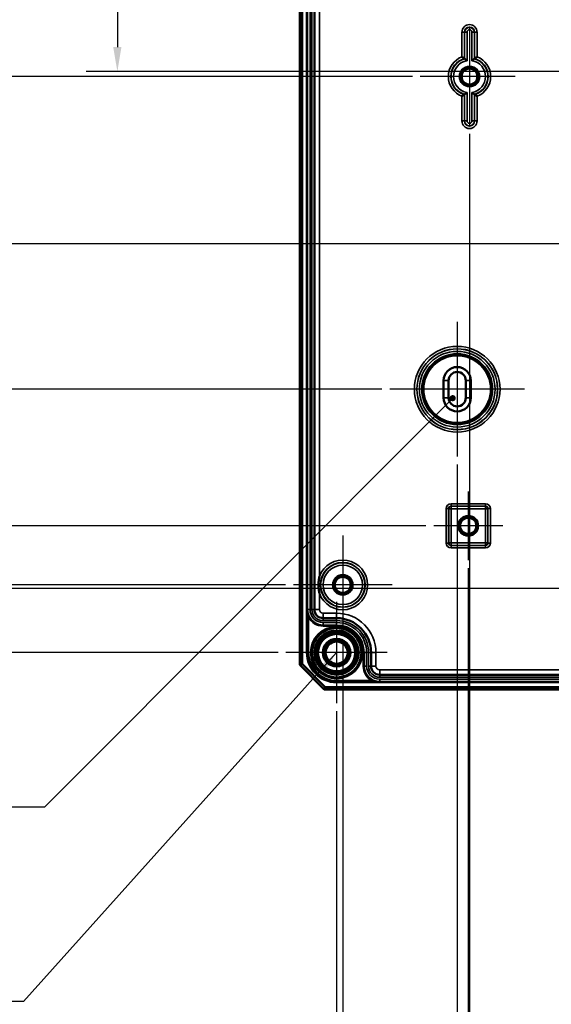
# Model space of a CAD drawing. Units: millimetres. Extents: x 32 to 1176, y 12 to 830.
# Drawn here: x 239 to 347, y 285 to 485 of the extents above; entities that cross this region are included whole.
import ezdxf

# ---------------------------------------------------------------- set-up
doc = ezdxf.new("R2010")
doc.units = ezdxf.units.MM
doc.header["$LTSCALE"] = 2
for name, color, linetype, lineweight in [('Bemaßung (ISO)', 7, 'Continuous', 25), ('Mittelpunktmarkierung (ISO)', 7, 'Continuous', 25), ('Sichtbar (ISO)', 7, 'Continuous', 50), ('Sichtbar schmal (ISO)', 7, 'Continuous', 35), ('Symbol (ISO)', 7, 'Continuous', 25)]:
    doc.layers.add(name, color=color, linetype=linetype, lineweight=lineweight)
doc.styles.add('Notiztext (DIN)', font='isocpeur.ttf')
doc.dimstyles.new('Standard (DIN)', dxfattribs={"dimscale": 2, "dimtxt": 3.5, "dimasz": 2.5, "dimexe": 3.175, "dimexo": 0.8, "dimgap": 0.8, "dimtad": 1, "dimrnd": 1e-08, "dimtxsty": 'Notiztext (DIN)', "dimcen": 0.09, "dimdle": 10, "dimclrd": 256, "dimclre": 256, "dimclrt": 256, "dimadec": 0, "dimazin": 0, "dimtfac": 1, "dimtmove": 0, "dimatfit": 3, "dimfxl": 1, "dimtolj": 1, "dimtzin": 0, "dimlwd": -1, "dimlwe": -1, "dimarcsym": 0})
doc.dimstyles.new('Standard - Methode 2a (DIN)$7', dxfattribs={"dimscale": 2, "dimtxt": 3.5, "dimasz": 2.5, "dimexe": 3.175, "dimexo": 0.8, "dimgap": 0.8, "dimtad": 1, "dimtih": 1, "dimtoh": 1, "dimrnd": 1e-08, "dimtxsty": 'Notiztext (DIN)', "dimcen": 0.09, "dimdle": 10, "dimclrd": 256, "dimclre": 256, "dimclrt": 256, "dimazin": 2, "dimtfac": 1, "dimtmove": 0, "dimatfit": 3, "dimfxl": 1, "dimtolj": 1, "dimlwd": -1, "dimlwe": -1, "dimarcsym": 0})

# ---------------------------------------------------------------- blocks, each defined once
blk = doc.blocks.new('*D17')
at = {"layer": 'Bemaßung (ISO)', "transparency": 16777216}
for p, q in [((294.18, 530.32), (229.83, 530.32)), ((236.18, 525.32), (236.18, 478.82)), ((318.68, 473.82), (229.83, 473.82))]:
    blk.add_line(p, q, dxfattribs=at)
for points in [[(235.35, 525.32), (237.01, 525.32), (236.18, 530.32)], [(235.35, 478.82), (237.01, 478.82), (236.18, 473.82)]]:
    blk.add_solid(points, dxfattribs=at)
at = {"layer": 'Defpoints', "color": 0, "transparency": 16777216}
for p in [(295.78, 530.32), (236.18, 473.82), (320.28, 473.82)]:
    blk.add_point(p, dxfattribs=at)
at = {"layer": 'Bemaßung (ISO)', "transparency": 16777216, "insert": (226.18, 494.19), "char_height": 7, "attachment_point": 1, "rotation": 90, "style": 'Notiztext (DIN)'}
blk.add_mtext('\\A1;56,5', dxfattribs=at)
blk = doc.blocks.new('*D19')
at = {"layer": 'Bemaßung (ISO)', "transparency": 16777216}
for p, q in [((294.18, 530.32), (252.39, 530.32)), ((258.74, 525.32), (258.74, 479.82)), ((357.63, 474.82), (252.39, 474.82))]:
    blk.add_line(p, q, dxfattribs=at)
for points in [[(257.9, 525.32), (259.57, 525.32), (258.74, 530.32)], [(257.9, 479.82), (259.57, 479.82), (258.74, 474.82)]]:
    blk.add_solid(points, dxfattribs=at)
at = {"layer": 'Defpoints', "color": 0, "transparency": 16777216}
for p in [(295.78, 530.32), (258.74, 474.82), (359.23, 474.82)]:
    blk.add_point(p, dxfattribs=at)
at = {"layer": 'Bemaßung (ISO)', "transparency": 16777216, "insert": (248.74, 494.69), "char_height": 7, "attachment_point": 1, "rotation": 90, "style": 'Notiztext (DIN)'}
blk.add_mtext('\\A1;55,5', dxfattribs=at)
blk = doc.blocks.new('*D21')
at = {"layer": 'Bemaßung (ISO)', "transparency": 16777216}
for p, q in [((294.18, 530.32), (201.98, 530.32)), ((208.33, 525.32), (208.33, 444.82)), ((484.63, 439.82), (201.98, 439.82))]:
    blk.add_line(p, q, dxfattribs=at)
for points in [[(207.5, 525.32), (209.17, 525.32), (208.33, 530.32)], [(207.5, 444.82), (209.17, 444.82), (208.33, 439.82)]]:
    blk.add_solid(points, dxfattribs=at)
at = {"layer": 'Defpoints', "color": 0, "transparency": 16777216}
for p in [(295.78, 530.32), (208.33, 439.82), (486.23, 439.82)]:
    blk.add_point(p, dxfattribs=at)
at = {"layer": 'Bemaßung (ISO)', "transparency": 16777216, "insert": (198.33, 477.19), "char_height": 7, "attachment_point": 1, "rotation": 90, "style": 'Notiztext (DIN)'}
blk.add_mtext('\\A1;90,5', dxfattribs=at)
blk = doc.blocks.new('*D23')
at = {"layer": 'Bemaßung (ISO)', "transparency": 16777216}
for p, q in [((294.18, 530.32), (180.83, 530.32)), ((187.18, 525.32), (187.18, 415.32)), ((312.48, 410.32), (180.83, 410.32))]:
    blk.add_line(p, q, dxfattribs=at)
for points in [[(186.35, 525.32), (188.02, 525.32), (187.18, 530.32)], [(186.35, 415.32), (188.02, 415.32), (187.18, 410.32)]]:
    blk.add_solid(points, dxfattribs=at)
at = {"layer": 'Defpoints', "color": 0, "transparency": 16777216}
for p in [(295.78, 530.32), (187.18, 410.32), (314.08, 410.32)]:
    blk.add_point(p, dxfattribs=at)
at = {"layer": 'Bemaßung (ISO)', "transparency": 16777216, "insert": (178.58, 464.37), "char_height": 7, "attachment_point": 1, "rotation": 90, "style": 'Notiztext (DIN)'}
blk.add_mtext('\\A1;120', dxfattribs=at)
blk = doc.blocks.new('*D25')
at = {"layer": 'Bemaßung (ISO)', "transparency": 16777216}
for p, q in [((294.18, 530.32), (160.74, 530.32)), ((167.09, 525.32), (167.09, 387.57)), ((321.43, 382.57), (160.74, 382.57))]:
    blk.add_line(p, q, dxfattribs=at)
for points in [[(166.26, 525.32), (167.92, 525.32), (167.09, 530.32)], [(166.26, 387.57), (167.92, 387.57), (167.09, 382.57)]]:
    blk.add_solid(points, dxfattribs=at)
at = {"layer": 'Defpoints', "color": 0, "transparency": 16777216}
for p in [(295.78, 530.32), (167.09, 382.57), (323.03, 382.57)]:
    blk.add_point(p, dxfattribs=at)
at = {"layer": 'Bemaßung (ISO)', "transparency": 16777216, "insert": (157.09, 444.02), "char_height": 7, "attachment_point": 1, "rotation": 90, "style": 'Notiztext (DIN)'}
blk.add_mtext('\\A1;147,75', dxfattribs=at)
blk = doc.blocks.new('*D27')
at = {"layer": 'Bemaßung (ISO)', "transparency": 16777216}
for p, q in [((294.18, 530.32), (112.8, 530.32)), ((119.15, 525.32), (119.15, 374.82)), ((351.18, 369.82), (112.8, 369.82))]:
    blk.add_line(p, q, dxfattribs=at)
for points in [[(118.32, 525.32), (119.98, 525.32), (119.15, 530.32)], [(118.32, 374.82), (119.98, 374.82), (119.15, 369.82)]]:
    blk.add_solid(points, dxfattribs=at)
at = {"layer": 'Defpoints', "color": 0, "transparency": 16777216}
for p in [(295.78, 530.32), (119.15, 369.82), (352.78, 369.82)]:
    blk.add_point(p, dxfattribs=at)
at = {"layer": 'Bemaßung (ISO)', "transparency": 16777216, "insert": (109.15, 440.44), "char_height": 7, "attachment_point": 1, "rotation": 90, "style": 'Notiztext (DIN)'}
blk.add_mtext('\\A1;160,5', dxfattribs=at)
blk = doc.blocks.new('*D29')
at = {"layer": 'Bemaßung (ISO)', "transparency": 16777216}
for p, q in [((294.18, 530.32), (137.42, 530.32)), ((143.77, 525.32), (143.77, 375.57)), ((292.93, 370.57), (137.42, 370.57))]:
    blk.add_line(p, q, dxfattribs=at)
for points in [[(142.93, 525.32), (144.6, 525.32), (143.77, 530.32)], [(142.93, 375.57), (144.6, 375.57), (143.77, 370.57)]]:
    blk.add_solid(points, dxfattribs=at)
at = {"layer": 'Defpoints', "color": 0, "transparency": 16777216}
for p in [(295.78, 530.32), (143.77, 370.57), (294.53, 370.57)]:
    blk.add_point(p, dxfattribs=at)
at = {"layer": 'Bemaßung (ISO)', "transparency": 16777216, "insert": (133.77, 438.37), "char_height": 7, "attachment_point": 1, "rotation": 90, "style": 'Notiztext (DIN)'}
blk.add_mtext('\\A1;159,75', dxfattribs=at)
blk = doc.blocks.new('*D30')
at = {"layer": 'Bemaßung (ISO)', "transparency": 16777216}
for p, q in [((294.18, 530.32), (89.43, 530.32)), ((95.78, 361.82), (95.78, 525.32)), ((291.38, 356.82), (89.43, 356.82))]:
    blk.add_line(p, q, dxfattribs=at)
for points in [[(94.95, 525.32), (96.61, 525.32), (95.78, 530.32)], [(94.95, 361.82), (96.61, 361.82), (95.78, 356.82)]]:
    blk.add_solid(points, dxfattribs=at)
at = {"layer": 'Defpoints', "color": 0, "transparency": 16777216}
for p in [(95.78, 530.32), (295.78, 530.32), (292.98, 356.82)]:
    blk.add_point(p, dxfattribs=at)
at = {"layer": 'Bemaßung (ISO)', "transparency": 16777216, "insert": (85.78, 433.94), "char_height": 7, "attachment_point": 1, "rotation": 90, "style": 'Notiztext (DIN)'}
blk.add_mtext('\\A1;173,5', dxfattribs=at)
blk = doc.blocks.new('*D38')
at = {"layer": 'Bemaßung (ISO)', "transparency": 16777216}
for p, q in [((330.28, 462.22), (330.28, 248.44)), ((422.78, 347.72), (422.78, 248.44)), ((417.78, 254.79), (335.28, 254.79))]:
    blk.add_line(p, q, dxfattribs=at)
for points in [[(335.28, 255.62), (335.28, 253.95), (330.28, 254.79)], [(417.78, 255.62), (417.78, 253.95), (422.78, 254.79)]]:
    blk.add_solid(points, dxfattribs=at)
at = {"layer": 'Defpoints', "color": 0, "transparency": 16777216}
for p in [(330.28, 463.82), (422.78, 349.32), (330.28, 254.79)]:
    blk.add_point(p, dxfattribs=at)
at = {"layer": 'Bemaßung (ISO)', "transparency": 16777216, "insert": (368.66, 264.79), "char_height": 7, "attachment_point": 1, "style": 'Notiztext (DIN)'}
blk.add_mtext('\\A1;92,5', dxfattribs=at)
blk = doc.blocks.new('*D40')
at = {"layer": 'Bemaßung (ISO)', "transparency": 16777216}
for p, q in [((330.03, 373.97), (330.03, 231.03)), ((422.78, 347.72), (422.78, 231.03)), ((417.78, 237.38), (335.03, 237.38))]:
    blk.add_line(p, q, dxfattribs=at)
for points in [[(335.03, 238.21), (335.03, 236.54), (330.03, 237.38)], [(417.78, 238.21), (417.78, 236.54), (422.78, 237.38)]]:
    blk.add_solid(points, dxfattribs=at)
at = {"layer": 'Defpoints', "color": 0, "transparency": 16777216}
for p in [(330.03, 375.57), (422.78, 349.32), (330.03, 237.38)]:
    blk.add_point(p, dxfattribs=at)
at = {"layer": 'Bemaßung (ISO)', "transparency": 16777216, "insert": (366.08, 247.38), "char_height": 7, "attachment_point": 1, "style": 'Notiztext (DIN)'}
blk.add_mtext('\\A1;92,75', dxfattribs=at)
blk = doc.blocks.new('*D42')
at = {"layer": 'Bemaßung (ISO)', "transparency": 16777216}
for p, q in [((327.78, 395.02), (327.78, 214.97)), ((422.78, 347.72), (422.78, 214.97)), ((417.78, 221.32), (332.78, 221.32))]:
    blk.add_line(p, q, dxfattribs=at)
for points in [[(332.78, 222.15), (332.78, 220.49), (327.78, 221.32)], [(417.78, 222.15), (417.78, 220.49), (422.78, 221.32)]]:
    blk.add_solid(points, dxfattribs=at)
at = {"layer": 'Defpoints', "color": 0, "transparency": 16777216}
for p in [(327.78, 396.62), (422.78, 349.32), (327.78, 221.32)]:
    blk.add_point(p, dxfattribs=at)
at = {"layer": 'Bemaßung (ISO)', "transparency": 16777216, "insert": (371.08, 229.92), "char_height": 7, "attachment_point": 1, "style": 'Notiztext (DIN)'}
blk.add_mtext('\\A1;95', dxfattribs=at)
blk = doc.blocks.new('*D44')
at = {"layer": 'Bemaßung (ISO)', "transparency": 16777216}
for p, q in [((304.53, 358.92), (304.53, 197.54)), ((422.78, 347.72), (422.78, 197.54)), ((417.78, 203.89), (309.53, 203.89))]:
    blk.add_line(p, q, dxfattribs=at)
for points in [[(309.53, 204.72), (309.53, 203.05), (304.53, 203.89)], [(417.78, 204.72), (417.78, 203.05), (422.78, 203.89)]]:
    blk.add_solid(points, dxfattribs=at)
at = {"layer": 'Defpoints', "color": 0, "transparency": 16777216}
for p in [(304.53, 360.52), (422.78, 349.32), (304.53, 203.89)]:
    blk.add_point(p, dxfattribs=at)
at = {"layer": 'Bemaßung (ISO)', "transparency": 16777216, "insert": (352.28, 213.89), "char_height": 7, "attachment_point": 1, "style": 'Notiztext (DIN)'}
blk.add_mtext('\\A1;118,25', dxfattribs=at)
blk = doc.blocks.new('*D47')
at = {"layer": 'Bemaßung (ISO)', "transparency": 16777216}
for p, q in [((422.78, 347.72), (422.78, 181.52)), ((303.28, 344.92), (303.28, 181.52)), ((417.78, 187.87), (308.28, 187.87))]:
    blk.add_line(p, q, dxfattribs=at)
for points in [[(308.28, 188.71), (308.28, 187.04), (303.28, 187.87)], [(417.78, 188.71), (417.78, 187.04), (422.78, 187.87)]]:
    blk.add_solid(points, dxfattribs=at)
at = {"layer": 'Defpoints', "color": 0, "transparency": 16777216}
for p in [(422.78, 349.32), (303.28, 346.52), (303.28, 187.87)]:
    blk.add_point(p, dxfattribs=at)
at = {"layer": 'Bemaßung (ISO)', "transparency": 16777216, "insert": (354.11, 197.87), "char_height": 7, "attachment_point": 1, "style": 'Notiztext (DIN)'}
blk.add_mtext('\\A1;119,5', dxfattribs=at)

msp = doc.modelspace()

# ---------------------------------------------------------------- linework, layer by layer
at = {"layer": 'Mittelpunktmarkierung (ISO)', "linetype": 'Continuous'}
for p, q in [((330.2803, 483.8194), (330.2803, 463.8194)), ((339.576, 473.8194), (320.2803, 473.8194)), ((327.7803, 424.0176), (327.7803, 396.6211)), ((341.4786, 410.3194), (314.0821, 410.3194)), ((330.0303, 389.5694), (330.0303, 375.5694)), ((337.0303, 382.5694), (323.0303, 382.5694)), ((304.5303, 380.615), (304.5303, 360.5237)), ((314.576, 370.5694), (294.5303, 370.5694)), ((303.2803, 367.1176), (303.2803, 346.5211)), ((313.5786, 356.8194), (292.9821, 356.8194))]:
    msp.add_line(p, q, dxfattribs=at)
at = {"layer": 'Sichtbar (ISO)'}
for p, q in [((295.7803, 706.3194), (295.7803, 354.3194)), ((296.2803, 354.5265), (296.2803, 706.1123)), ((298.7828, 521.0694), (298.7828, 365.5694)), ((325.0303, 408.5694), (325.0303, 412.0694)), ((326.0303, 408.5694), (326.0303, 412.0694)), ((329.5303, 412.0694), (329.5303, 408.5694)), ((330.5303, 412.0694), (330.5303, 408.5694)), ((300.5328, 363.8194), (303.2803, 363.8194)), ((310.2803, 356.8194), (310.2803, 354.0718)), ((295.7803, 354.3194), (296.2803, 354.5265)), ((295.7803, 354.3194), (300.7803, 349.3194)), ((300.9874, 349.8194), (296.2803, 354.5265)), ((312.0303, 352.3218), (533.5303, 352.3218)), ((300.7803, 349.3194), (300.9874, 349.8194)), ((300.7803, 349.3194), (544.7803, 349.3194)), ((544.5732, 349.8194), (300.9874, 349.8194))]:
    msp.add_line(p, q, dxfattribs=at)
for centre, radius in [((330.2803, 473.8194), 2), ((330.2803, 473.8194), 1.9913), ((330.2803, 473.8194), 1.7), ((330.2803, 473.8194), 1.6215), ((330.0303, 382.5694), 2), ((330.0303, 382.5694), 1.9913), ((330.0303, 382.5694), 1.7), ((330.0303, 382.5694), 1.652), ((304.5303, 370.5694), 2), ((304.5303, 370.5694), 1.9913), ((304.5303, 370.5694), 1.7), ((304.5303, 370.5694), 1.6215), ((303.2803, 356.8194), 5.0249), ((303.2803, 356.8194), 4.488), ((303.2803, 356.8194), 4.188), ((303.2803, 356.8194), 4.15), ((303.2803, 356.8194), 3.7835), ((303.2803, 356.8194), 2.8), ((303.2803, 356.8194), 2.5), ((303.2803, 356.8194), 2.25)]:
    msp.add_circle(centre, radius, dxfattribs=at)
for centre, radius, start, end in [((327.7803, 412.0694), 2.75, 0, 180), ((327.7803, 412.0694), 1.75, 0, 180), ((327.7803, 408.5694), 2.75, 180, 0), ((327.7803, 408.5694), 1.75, 180, 0), ((300.5328, 365.5694), 1.75, 180, 270), ((303.2803, 356.8194), 7, 0, 90), ((312.0303, 354.0718), 1.75, 180, 270)]:
    msp.add_arc(centre, radius, start, end, dxfattribs=at)
for points, knots in [([(329.2347, 477.4682), (329.2342, 477.4685), (329.2255, 477.4751), (329.1915, 477.5006), (329.1652, 477.5203), (329.0932, 477.5734), (329.0451, 477.6085), (328.9538, 477.6742), (328.9125, 477.7035), (328.8269, 477.7637), (328.7824, 477.7945), (328.7368, 477.8259), (328.7357, 477.8266), (328.7347, 477.8273)], [-0.0873080244, -0.0873080244, -0.0873080244, -0.0873080244, -0.0714228098, -0.0714228098, -0.0538170099, -0.0538170099, -0.0322071723, -0.0322071723, -0.0162301098, -0.0162301098, 0, 0, 0.0003827006, 0.0003827006, 0.0003827006, 0.0003827006]), ([(329.7783, 477.0324), (329.7773, 477.0333), (329.7763, 477.0342), (329.73, 477.0737), (329.6843, 477.1121), (329.5965, 477.1846), (329.5542, 477.219), (329.4639, 477.2913), (329.4174, 477.3279), (329.347, 477.3825), (329.3211, 477.4024), (329.2875, 477.4281), (329.2788, 477.4347), (329.2784, 477.4351)], [-0.0895379964, -0.0895379964, -0.0895379964, -0.0895379964, -0.0891283638, -0.0891283638, -0.0714075654, -0.0714075654, -0.0543763787, -0.0543763787, -0.0330804671, -0.0330804671, -0.0157360303, -0.0157360303, 0, 0, 0, 0]), ([(330.7823, 477.0324), (330.7834, 477.0333), (330.7844, 477.0342), (330.8307, 477.0737), (330.8764, 477.1121), (330.9642, 477.1846), (331.0065, 477.219), (331.0967, 477.2913), (331.1433, 477.3279), (331.2136, 477.3825), (331.2395, 477.4024), (331.2731, 477.4281), (331.2818, 477.4347), (331.2823, 477.4351)], [-0.0004127306, -0.0004127306, -0.0004127306, -0.0004127306, 0, 0, 0.0178548163, 0.0178548163, 0.0350148056, 0.0350148056, 0.0564717728, 0.0564717728, 0.0739473812, 0.0739473812, 0.0898024191, 0.0898024191, 0.0898024191, 0.0898024191]), ([(331.326, 477.4682), (331.3265, 477.4685), (331.3352, 477.4751), (331.3692, 477.5006), (331.3955, 477.5203), (331.4674, 477.5734), (331.5156, 477.6085), (331.6069, 477.6742), (331.6482, 477.7035), (331.7338, 477.7637), (331.7782, 477.7945), (331.8239, 477.8259), (331.8249, 477.8266), (331.826, 477.8273)], [0, 0, 0, 0, 0.0157889075, 0.0157889075, 0.0332879688, 0.0332879688, 0.0547667927, 0.0547667927, 0.0706469912, 0.0706469912, 0.0867787029, 0.0867787029, 0.0871590833, 0.0871590833, 0.0871590833, 0.0871590833]), ([(329.2347, 470.1706), (329.2342, 470.1702), (329.2255, 470.1636), (329.1915, 470.1382), (329.1652, 470.1185), (329.0932, 470.0654), (329.0451, 470.0302), (328.9538, 469.9646), (328.9125, 469.9352), (328.8269, 469.8751), (328.7824, 469.8442), (328.7368, 469.8129), (328.7357, 469.8122), (328.7347, 469.8114)], [0, 0, 0, 0, 0.0157889075, 0.0157889075, 0.0332879688, 0.0332879688, 0.0547667927, 0.0547667927, 0.0706469912, 0.0706469912, 0.0867787029, 0.0867787029, 0.0871590833, 0.0871590833, 0.0871590833, 0.0871590833]), ([(329.7783, 470.6064), (329.7773, 470.6055), (329.7763, 470.6046), (329.73, 470.565), (329.6843, 470.5267), (329.5965, 470.4541), (329.5542, 470.4197), (329.4639, 470.3475), (329.4174, 470.3108), (329.347, 470.2562), (329.3211, 470.2363), (329.2875, 470.2106), (329.2788, 470.204), (329.2784, 470.2037)], [-0.0004127306, -0.0004127306, -0.0004127306, -0.0004127306, 0, 0, 0.0178548163, 0.0178548163, 0.0350148056, 0.0350148056, 0.0564717728, 0.0564717728, 0.0739473812, 0.0739473812, 0.0898024191, 0.0898024191, 0.0898024191, 0.0898024191]), ([(330.7823, 470.6064), (330.7834, 470.6055), (330.7844, 470.6046), (330.8307, 470.565), (330.8764, 470.5267), (330.9642, 470.4541), (331.0065, 470.4197), (331.0967, 470.3475), (331.1433, 470.3108), (331.2136, 470.2562), (331.2395, 470.2363), (331.2731, 470.2106), (331.2818, 470.204), (331.2823, 470.2037)], [-0.0895379964, -0.0895379964, -0.0895379964, -0.0895379964, -0.0891283638, -0.0891283638, -0.0714075654, -0.0714075654, -0.0543763787, -0.0543763787, -0.0330804671, -0.0330804671, -0.0157360303, -0.0157360303, 0, 0, 0, 0]), ([(331.326, 470.1706), (331.3265, 470.1702), (331.3352, 470.1636), (331.3692, 470.1382), (331.3955, 470.1185), (331.4674, 470.0654), (331.5156, 470.0302), (331.6069, 469.9646), (331.6482, 469.9352), (331.7338, 469.8751), (331.7782, 469.8442), (331.8239, 469.8129), (331.8249, 469.8122), (331.826, 469.8114)], [-0.0873080244, -0.0873080244, -0.0873080244, -0.0873080244, -0.0714228098, -0.0714228098, -0.0538170099, -0.0538170099, -0.0322071723, -0.0322071723, -0.0162301098, -0.0162301098, 0, 0, 0.0003827006, 0.0003827006, 0.0003827006, 0.0003827006]), ([(299.7828, 372.278), (299.7813, 372.271), (299.7799, 372.2641), (299.7542, 372.1372), (299.7324, 372.0168), (299.6752, 371.6571), (299.6472, 371.416), (299.6211, 371.0553), (299.6151, 370.9363), (299.6091, 370.7346), (299.6079, 370.652), (299.6079, 370.4868), (299.6091, 370.4042), (299.6151, 370.2024), (299.6211, 370.0835), (299.6472, 369.7227), (299.6752, 369.4817), (299.7324, 369.122), (299.7542, 369.0015), (299.7799, 368.8747), (299.7813, 368.8677), (299.7828, 368.8608)], [-0.341225192, -0.341225192, -0.341225192, -0.341225192, -0.339093112, -0.339093112, -0.302399255, -0.302399255, -0.229877086, -0.229877086, -0.194244879, -0.194244879, -0.169546556, -0.169546556, -0.144848234, -0.144848234, -0.109216026, -0.109216026, -0.036693858, -0.036693858, 0, 0, 0.00213208, 0.00213208, 0.00213208, 0.00213208])]:
    msp.add_open_spline(points, degree=3, knots=knots, dxfattribs=at)
for points, weights in [([(329.2347, 477.4682), (329.2566, 477.4516), (329.2784, 477.4351)], [1.00000000017, 1.0000000005, 1.00000000017]), ([(331.326, 477.4682), (331.3041, 477.4516), (331.2823, 477.4351)], [1.00000000014, 1.00000000042, 1.00000000015]), ([(329.2347, 470.1706), (329.2566, 470.1871), (329.2784, 470.2037)], [1.00000000013, 1.00000000037, 1.00000000013]), ([(331.326, 470.1706), (331.3041, 470.1871), (331.2823, 470.2037)], [1.00000000012, 1.00000000035, 1.00000000012])]:
    msp.add_rational_spline(points, weights, degree=2, dxfattribs=at)
at = {"layer": 'Sichtbar schmal (ISO)'}
for p, q in [((297.181, 703.8194), (297.181, 356.8194)), ((297.381, 356.8194), (297.381, 703.8194)), ((297.3856, 521.0694), (297.3856, 365.5694)), ((297.8856, 365.5694), (297.8856, 521.0694)), ((298.28, 521.0694), (298.28, 365.5694)), ((298.78, 365.5694), (298.78, 521.0694)), ((299.7828, 372.278), (299.7828, 521.0694)), ((329.2347, 482.8194), (328.7347, 482.8194)), ((328.7347, 482.8194), (328.7347, 477.8273)), ((329.2347, 477.4682), (329.2347, 482.8194)), ((329.2347, 482.8194), (329.2784, 482.8194)), ((329.2784, 482.8194), (329.7783, 482.8194)), ((329.2784, 482.8194), (329.2784, 477.4351)), ((329.7783, 477.0324), (329.7783, 482.8194)), ((331.2823, 482.8194), (330.7823, 482.8194)), ((330.7823, 482.8194), (330.7823, 477.0324)), ((331.2823, 477.4351), (331.2823, 482.8194)), ((331.326, 482.8194), (331.2823, 482.8194)), ((331.326, 482.8194), (331.326, 477.4682)), ((331.326, 482.8194), (331.826, 482.8194)), ((331.826, 477.8273), (331.826, 482.8194)), ((329.2347, 464.8194), (329.2347, 470.1706)), ((329.2784, 470.2037), (329.2784, 464.8194)), ((329.7783, 464.8194), (329.7783, 470.6064)), ((330.7823, 470.6064), (330.7823, 464.8194)), ((331.2823, 464.8194), (331.2823, 470.2037)), ((331.326, 470.1706), (331.326, 464.8194)), ((328.7347, 469.8114), (328.7347, 464.8194)), ((331.826, 464.8194), (331.826, 469.8114)), ((329.2347, 464.8194), (328.7347, 464.8194)), ((329.2347, 464.8194), (329.2784, 464.8194)), ((329.2784, 464.8194), (329.7783, 464.8194)), ((331.2823, 464.8194), (330.7823, 464.8194)), ((331.326, 464.8194), (331.2823, 464.8194)), ((331.326, 464.8194), (331.826, 464.8194)), ((326.0303, 412.0694), (325.0303, 412.0694)), ((329.5303, 412.0694), (330.5303, 412.0694)), ((325.0303, 408.5694), (326.0303, 408.5694)), ((329.5303, 408.5694), (330.5303, 408.5694)), ((326.0347, 386.0651), (325.5347, 386.0651)), ((325.5347, 386.0651), (325.5347, 379.0737)), ((326.0347, 379.0737), (326.0347, 386.0651)), ((326.0347, 386.0651), (326.0566, 386.0432)), ((326.5565, 386.0432), (326.0566, 386.0432)), ((326.0566, 386.0432), (326.0566, 379.0956)), ((326.5346, 387.065), (326.5346, 386.565)), ((333.526, 387.065), (326.5346, 387.065)), ((326.5565, 386.5432), (326.5346, 386.565)), ((326.5346, 386.565), (333.526, 386.565)), ((326.5565, 386.5432), (326.5565, 386.0432)), ((333.5041, 386.5432), (326.5565, 386.5432)), ((326.5565, 379.0956), (326.5565, 386.0432)), ((326.5565, 386.0432), (333.5041, 386.0432)), ((333.526, 386.565), (333.5041, 386.5432)), ((333.5041, 386.0432), (333.5041, 386.5432)), ((334.0041, 386.0432), (333.5041, 386.0432)), ((333.5041, 386.0432), (333.5041, 379.0956)), ((333.526, 386.565), (333.526, 387.065)), ((334.0041, 386.0432), (334.026, 386.0651)), ((334.0041, 379.0956), (334.0041, 386.0432)), ((334.526, 386.0651), (334.026, 386.0651)), ((334.026, 386.0651), (334.026, 379.0737)), ((334.526, 379.0737), (334.526, 386.0651)), ((325.5347, 379.0737), (326.0347, 379.0737)), ((326.0566, 379.0956), (326.0347, 379.0737)), ((326.0566, 379.0956), (326.5565, 379.0956)), ((326.5346, 378.5737), (326.5565, 378.5956)), ((326.5346, 378.5737), (326.5346, 378.0737)), ((333.526, 378.5737), (326.5346, 378.5737)), ((326.5346, 378.0737), (333.526, 378.0737)), ((326.5565, 379.0956), (326.5565, 378.5956)), ((333.5041, 379.0956), (326.5565, 379.0956)), ((326.5565, 378.5956), (333.5041, 378.5956)), ((333.5041, 378.5956), (333.5041, 379.0956)), ((333.5041, 379.0956), (334.0041, 379.0956)), ((333.5041, 378.5956), (333.526, 378.5737)), ((333.526, 378.0737), (333.526, 378.5737)), ((334.026, 379.0737), (334.0041, 379.0956)), ((334.026, 379.0737), (334.526, 379.0737)), ((299.7828, 365.5694), (299.7828, 368.8608)), ((297.3821, 365.5694), (297.3821, 356.8194)), ((297.3821, 365.5694), (297.3856, 365.5694)), ((297.3856, 365.5694), (297.8856, 365.5694)), ((297.7583, 364.0793), (297.5821, 363.9847)), ((297.5821, 356.8194), (297.5821, 363.9847)), ((298.28, 365.5694), (298.78, 365.5694)), ((298.7828, 365.5694), (298.78, 365.5694)), ((299.7828, 365.5694), (298.7828, 365.5694)), ((300.5328, 364.8194), (300.5328, 363.8194)), ((303.2803, 364.8194), (300.5328, 364.8194)), ((303.2803, 364.8194), (303.2803, 363.8194)), ((300.5328, 363.8194), (300.5328, 363.8166)), ((300.5328, 363.3166), (300.5328, 363.8166)), ((303.2803, 363.8166), (300.5328, 363.8166)), ((300.5328, 363.3166), (303.2803, 363.3166)), ((300.5328, 362.4222), (300.5328, 362.9222)), ((303.2803, 362.9222), (300.5328, 362.9222)), ((300.5328, 362.4201), (300.5328, 362.4222)), ((300.5328, 362.4222), (303.2803, 362.4222)), ((300.5328, 362.4201), (300.5328, 362.2201)), ((303.2803, 362.4201), (300.5328, 362.4201)), ((300.5328, 362.2201), (303.2803, 362.2201)), ((303.2803, 363.8194), (303.2803, 363.8166)), ((303.2803, 363.3166), (303.2803, 363.8166)), ((303.2803, 362.4222), (303.2803, 362.9222)), ((303.2803, 362.4201), (303.2803, 362.4222)), ((303.2803, 362.4201), (303.2803, 362.2201)), ((297.381, 356.8194), (297.181, 356.8194)), ((297.381, 356.8194), (297.3821, 356.8194)), ((297.3821, 356.8194), (297.5821, 356.8194)), ((308.881, 356.8194), (308.681, 356.8194)), ((308.681, 356.8194), (308.681, 354.0718)), ((308.881, 354.0718), (308.881, 356.8194)), ((308.881, 356.8194), (308.8831, 356.8194)), ((308.8831, 356.8194), (308.8831, 354.0718)), ((308.8831, 356.8194), (309.3831, 356.8194)), ((309.3831, 354.0718), (309.3831, 356.8194)), ((309.7775, 356.8194), (309.7775, 354.0718)), ((309.7775, 356.8194), (310.2775, 356.8194)), ((310.2803, 356.8194), (310.2775, 356.8194)), ((310.2775, 354.0718), (310.2775, 356.8194)), ((311.2803, 356.8194), (310.2803, 356.8194)), ((311.2803, 354.0718), (311.2803, 356.8194)), ((308.881, 354.0718), (308.681, 354.0718)), ((308.881, 354.0718), (308.8831, 354.0718)), ((308.8831, 354.0718), (309.3831, 354.0718)), ((309.7775, 354.0718), (310.2775, 354.0718)), ((310.2803, 354.0718), (310.2775, 354.0718)), ((311.2803, 354.0718), (310.2803, 354.0718)), ((312.0303, 353.3218), (312.0303, 352.3218)), ((533.5303, 353.3218), (312.0303, 353.3218)), ((312.0303, 352.3218), (312.0303, 352.319)), ((312.0303, 351.819), (312.0303, 352.319)), ((533.5303, 352.319), (312.0303, 352.319)), ((310.4456, 351.1211), (303.2803, 351.1211)), ((303.2803, 350.9211), (303.2803, 351.1211)), ((303.2803, 350.9211), (312.0303, 350.9211)), ((303.2803, 350.9201), (303.2803, 350.9211)), ((303.2803, 350.9201), (303.2803, 350.7201)), ((542.2803, 350.9201), (303.2803, 350.9201)), ((303.2803, 350.7201), (542.2803, 350.7201)), ((310.5403, 351.2973), (310.4456, 351.1211)), ((312.0303, 351.819), (533.5303, 351.819)), ((312.0303, 350.9246), (312.0303, 351.4246)), ((533.5303, 351.4246), (312.0303, 351.4246)), ((312.0303, 350.9211), (312.0303, 350.9246)), ((312.0303, 350.9246), (533.5303, 350.9246))]:
    msp.add_line(p, q, dxfattribs=at)
for centre, radius in [((327.7803, 410.3194), 8.6983), ((327.7803, 410.3194), 8.1983), ((327.7803, 410.3194), 8.1913), ((327.7803, 410.3194), 7.6913), ((327.7803, 410.3194), 7.1993), ((327.7803, 410.3194), 6.9993), ((327.7803, 410.3194), 6.9832), ((327.7803, 410.3194), 6.7832), ((304.5303, 370.5694), 4.5457), ((304.5303, 370.5694), 4.502), ((304.5303, 370.5694), 4.002), ((303.2803, 356.8194), 5.2983), ((303.2803, 356.8194), 5.0983)]:
    msp.add_circle(centre, radius, dxfattribs=at)
for centre, radius, start, end in [((330.2803, 482.8194), 1.5457, 0, 180), ((330.2803, 482.8194), 1.0457, 0, 180), ((330.2803, 482.8194), 1.002, 0, 180), ((330.2803, 482.8194), 0.502, 0, 180), ((330.2803, 473.8194), 4.2957, 111.089039, 248.910961), ((330.2803, 473.8194), 3.7957, 105.991284, 254.008716), ((330.2803, 473.8194), 3.752, 105.488833, 254.511167), ((330.2803, 473.8194), 3.252, 98.879806, 261.120194), ((330.2803, 473.8194), 3.252, 278.879806, 81.120194), ((330.2803, 473.8194), 3.752, 285.488833, 74.511167), ((330.2803, 473.8194), 3.7957, 285.991284, 74.008716), ((330.2803, 473.8194), 4.2957, 291.089039, 68.910961), ((330.2803, 464.8194), 1.5457, 180, 0), ((330.2803, 464.8194), 1.0457, 180, 0), ((330.2803, 464.8194), 1.002, 180, 0), ((330.2803, 464.8194), 0.502, 180, 0), ((304.5303, 370.5694), 5.0457, 199.793422, 160.206578), ((300.5328, 365.5694), 3.1472, 180, 270), ((300.5328, 365.5694), 3.3493, 208.238185, 270), ((300.5328, 365.5694), 3.1493, 208.238185, 270), ((300.5328, 365.5694), 2.6472, 180, 270), ((300.5328, 365.5694), 2.2528, 180, 270), ((300.5328, 365.5694), 1.7528, 180, 270), ((300.5328, 365.5694), 0.75, 180, 270), ((303.2803, 356.8194), 8, 0, 90), ((303.2803, 356.8194), 6.9972, 0, 90), ((303.2803, 356.8194), 6.4972, 0, 90), ((303.2803, 356.8194), 6.1028, 0, 90), ((303.2803, 356.8194), 5.6028, 0, 90), ((303.2803, 356.8194), 5.6007, 0, 90), ((303.2803, 356.8194), 5.4007, 0, 90), ((303.2803, 356.8194), 5, 350, 260), ((303.2803, 356.8194), 6.0993, 180, 270), ((303.2803, 356.8194), 5.8993, 180, 270), ((303.2803, 356.8194), 5.8983, 180, 270), ((303.2803, 356.8194), 5.6983, 180, 270), ((312.0303, 354.0718), 3.3493, 180, 241.761815), ((312.0303, 354.0718), 3.1493, 180, 241.761815), ((312.0303, 354.0718), 3.1472, 180, 270), ((312.0303, 354.0718), 2.6472, 180, 270), ((312.0303, 354.0718), 2.2528, 180, 270), ((312.0303, 354.0718), 1.7528, 180, 270), ((312.0303, 354.0718), 0.75, 180, 270)]:
    msp.add_arc(centre, radius, start, end, dxfattribs=at)
for centre, major_axis, ratio, start_param, end_param in [((326.5347, 386.065), (-0.7072, 0.7072), 0.99992385, 5.49782522, 7.06854539), ((326.5347, 386.065), (-0.3536, 0.3536), 0.99977159, 5.49782522, 7.06854539), ((326.5565, 386.0432), (-0.3536, -0.3536), 0.99992385, 3.92702889, 5.49774907), ((333.5041, 386.0432), (-0.3536, 0.3536), 0.99992385, 3.92702889, 5.49774907), ((333.5259, 386.065), (0.7072, 0.7072), 0.99992385, 5.49782522, 7.06854539), ((333.5259, 386.065), (0.3536, 0.3536), 0.99977159, 5.49782522, 7.06854539), ((326.5347, 379.0738), (-0.7072, -0.7072), 0.99992385, 5.49782522, 7.06854539), ((326.5347, 379.0738), (-0.3536, -0.3536), 0.99977159, 5.49782522, 7.06854539), ((326.5565, 379.0956), (0.3536, -0.3536), 0.99992385, 3.92702889, 5.49774907), ((333.5041, 379.0956), (0.3536, 0.3536), 0.99992385, 3.92702889, 5.49774907), ((333.5259, 379.0738), (0.3536, -0.3536), 0.99977159, 5.49782522, 7.06854539), ((333.5259, 379.0738), (0.7072, -0.7072), 0.99992385, 5.49782522, 7.06854539)]:
    msp.add_ellipse(centre, major_axis=major_axis, ratio=ratio, start_param=start_param, end_param=end_param, dxfattribs=at)
for points, knots in [([(297.7583, 364.0793), (297.6914, 364.2039), (297.6331, 364.3326), (297.5166, 364.6422), (297.4666, 364.8245), (297.3992, 365.195), (297.3823, 365.3829), (297.3821, 365.5694)], [0, 0, 0, 0, 0.045116179, 0.045116179, 0.107200133, 0.107200133, 0.170129112, 0.170129112, 0.170129112, 0.170129112]), ([(297.3821, 365.5694), (297.3822, 365.3711), (297.3911, 365.1712), (297.427, 364.7772), (297.4536, 364.5833), (297.5155, 364.2541), (297.5465, 364.1172), (297.5821, 363.9847)], [-0.170129112, -0.170129112, -0.170129112, -0.170129112, -0.107200133, -0.107200133, -0.045116179, -0.045116179, 0, 0, 0, 0]), ([(310.4456, 351.1211), (310.5781, 351.0855), (310.715, 351.0545), (311.0753, 350.9868), (311.3014, 350.9576), (311.6963, 350.9275), (311.8639, 350.9212), (312.0303, 350.9211)], [-0.169278713, -0.169278713, -0.169278713, -0.169278713, -0.124162534, -0.124162534, -0.051976648, -0.051976648, 0.0008504, 0.0008504, 0.0008504, 0.0008504]), ([(312.0303, 350.9211), (311.8738, 350.9213), (311.7162, 350.9332), (311.3449, 350.9898), (311.1324, 351.0447), (310.7936, 351.1721), (310.6649, 351.2304), (310.5403, 351.2973)], [-0.0008504, -0.0008504, -0.0008504, -0.0008504, 0.051976648, 0.051976648, 0.124162534, 0.124162534, 0.169278713, 0.169278713, 0.169278713, 0.169278713])]:
    msp.add_open_spline(points, degree=3, knots=knots, dxfattribs=at)

# ---------------------------------------------------------------- dimensions: what is measured, and where the dimension line sits
at = {"layer": 'Bemaßung (ISO)'}
for base, p1, p2, angle, picture, middle in [((95.7803, 530.3194), (292.9821, 356.8194), (295.7803, 530.3194), 90, '*D30', (95.7803, 443.5694)), ((119.1516, 369.8194), (295.7803, 530.3194), (352.7803, 369.8194), 90, '*D27', (119.1516, 450.0694)), ((143.7683, 370.5694), (295.7803, 530.3194), (294.5303, 370.5694), 90, '*D29', (143.7683, 450.4444)), ((167.091, 382.5694), (295.7803, 530.3194), (323.0303, 382.5694), 90, '*D25', (167.091, 456.4444)), ((187.1833, 410.3194), (295.7803, 530.3194), (314.0821, 410.3194), 90, '*D23', (187.1833, 470.3194)), ((208.333, 439.8194), (295.7803, 530.3194), (486.2347, 439.8194), 90, '*D21', (208.333, 485.0694)), ((236.1802, 473.8194), (295.7803, 530.3194), (320.2803, 473.8194), 90, '*D17', (236.1802, 502.0694)), ((258.7354, 474.8194), (295.7803, 530.3194), (359.2347, 474.8194), 90, '*D19', (258.7354, 502.5694)), ((330.2803, 254.7871), (422.7803, 349.3194), (330.2803, 463.8194), 180, '*D38', (376.5303, 254.7871)), ((327.7803, 221.3194), (422.7803, 349.3194), (327.7803, 396.6211), 180, '*D42', (375.2803, 221.3194)), ((330.0303, 237.3763), (422.7803, 349.3194), (330.0303, 375.5694), 180, '*D40', (376.4053, 237.3763)), ((304.5303, 203.8872), (422.7803, 349.3194), (304.5303, 360.5237), 180, '*D44', (363.6553, 203.8872)), ((303.2803, 187.873), (422.7803, 349.3194), (303.2803, 346.5211), 180, '*D47', (363.0303, 187.873))]:
    dim = msp.add_linear_dim(base=base, p1=p1, p2=p2, angle=angle, dimstyle='Standard (DIN)', override={"dimgap": 0.8, "dimdec": 2, "dimtol": 0, "dimlim": 0, "dimtp": 0, "dimtm": 0, "dimtdec": 2, "dimtofl": 0, "dimatfit": 1}, dxfattribs=at)
    dim.commit()
    dim.dimension.update_dxf_attribs({"geometry": picture, "text_midpoint": middle, "dimtype": 160})

# ---------------------------------------------------------------- leaders
at = {"layer": 'Symbol (ISO)', "annotation_type": 0, "has_hookline": 1, "hookline_direction": 1}
for points, override, text_width in [([(326.8661, 408.4976), (243.9558, 325.4454), (238.9558, 325.4454)], {"dimasz": 2.5, "dimgap": 0, "dimtad": 1, "dimldrblk": 'DotSmall'}, 55.9151), ([(303.2803, 356.8194), (239.6552, 285.9328), (234.6552, 285.9328)], {"dimgap": 0, "dimtad": 1}, 124.6)]:
    msp.add_leader(points, dimstyle='Standard - Methode 2a (DIN)$7', override=override, dxfattribs=dict(at, text_width=text_width))

doc.saveas('drawing.dxf')
